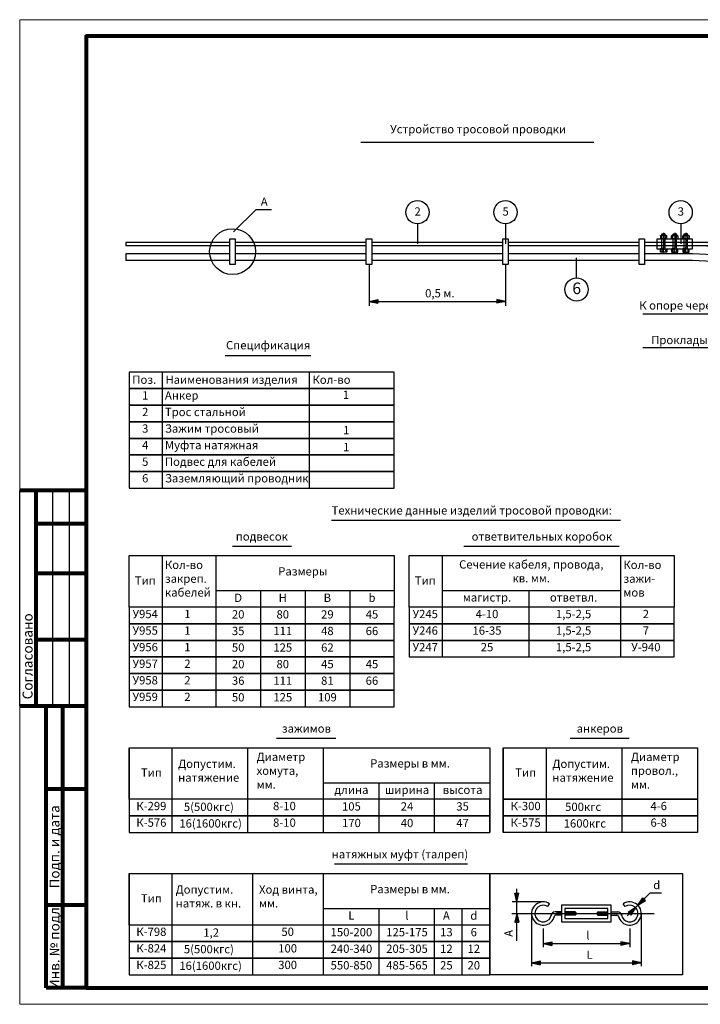
# Model space of a CAD drawing. Units: millimetres. Extents: x 374578 to 512470, y 62110 to 115611.
# Drawn here: x 375722 to 375928, y 62532 to 62829 of the extents above; entities that cross this region are included whole.
import ezdxf
from ezdxf.enums import TextEntityAlignment as Align

# ---------------------------------------------------------------- set-up
doc = ezdxf.new("R2010")
doc.units = ezdxf.units.MM
doc.linetypes.add('DASHDOT', pattern=[25.4, 12.7, -6.35, 0, -6.35])
doc.linetypes.add('DASHED', pattern=[0.75, 0.5, -0.25])
for name, color, linetype, lineweight in [('ZAPSK1', 7, 'Continuous', 25), ('Толстая', 7, 'Continuous', 50), ('Толстые', 7, 'Continuous', 50)]:
    doc.layers.add(name, color=color, linetype=linetype, lineweight=lineweight)
doc.layers.add('Разводка сила', color=7, linetype='Continuous')
doc.styles.get("Standard").update_dxf_attribs({"font": 'cs_gost2304a.shx', "oblique": 15})

msp = doc.modelspace()

# ---------------------------------------------------------------- hatches: boundary and pattern name
h = msp.add_hatch(color=256)
h.paths.add_polyline_path([(375827.84312, 62743.63852), (375830.47424, 62744.21587), (375830.47424, 62743.63852)])
h.paths.add_polyline_path([(375827.84312, 62743.63852), (375830.47424, 62743.63852), (375830.47424, 62743.06117)])
h = msp.add_hatch(color=256)
h.paths.add_polyline_path([(375868.99264, 62743.63852), (375866.36152, 62744.21587), (375866.36152, 62743.63852)])
h.paths.add_polyline_path([(375866.36152, 62743.63852), (375866.36152, 62743.06117), (375868.99264, 62743.63852)])
h = msp.add_hatch(color=256)
h.paths.add_polyline_path([(375872.42506, 62562.50184), (375871.84771, 62565.13296), (375872.42506, 62565.13296)])
h.paths.add_polyline_path([(375872.42506, 62562.50184), (375872.42506, 62565.13296), (375873.00241, 62565.13296)])
h = msp.add_hatch(color=256)
h.paths.add_polyline_path([(375908.94934, 62561.47671), (375910.40157, 62563.74544), (375910.80982, 62563.33719)])
h.paths.add_polyline_path([(375908.94934, 62561.47671), (375910.80982, 62563.33719), (375911.21807, 62562.92894)])
h = msp.add_hatch(color=256)
h.paths.add_polyline_path([(375908.24223, 62560.7696), (375905.9735, 62559.31737), (375906.38175, 62558.90912)])
h.paths.add_polyline_path([(375906.38175, 62558.90912), (375906.79, 62558.50087), (375908.24223, 62560.7696)])
h = msp.add_hatch(color=256)
h.paths.add_polyline_path([(375872.42506, 62559.00184), (375871.84771, 62556.37072), (375872.42506, 62556.37072)])
h.paths.add_polyline_path([(375872.42506, 62556.37072), (375873.00241, 62556.37072), (375872.42506, 62559.00184)])
h = msp.add_hatch(color=256)
h.paths.add_polyline_path([(375880.37211, 62549.91266), (375883.00323, 62550.49001), (375883.00323, 62549.91266)])
h.paths.add_polyline_path([(375880.37211, 62549.91266), (375883.00323, 62549.91266), (375883.00323, 62549.33531)])
h = msp.add_hatch(color=256)
h.paths.add_polyline_path([(375906.47446, 62549.91266), (375903.84334, 62550.49001), (375903.84334, 62549.91266)])
h.paths.add_polyline_path([(375903.84334, 62549.91266), (375903.84334, 62549.33531), (375906.47446, 62549.91266)])
h = msp.add_hatch(color=256)
h.paths.add_polyline_path([(375876.87211, 62544.11912), (375879.50323, 62544.69647), (375879.50323, 62544.11912)])
h.paths.add_polyline_path([(375876.87211, 62544.11912), (375879.50323, 62544.11912), (375879.50323, 62543.54177)])
h = msp.add_hatch(color=256)
h.paths.add_polyline_path([(375909.97446, 62544.11912), (375907.34334, 62544.69647), (375907.34334, 62544.11912)])
h.paths.add_polyline_path([(375907.34334, 62544.11912), (375907.34334, 62543.54177), (375909.97446, 62544.11912)])

# ---------------------------------------------------------------- linework, layer by layer
for p, q in [((375825.42542, 62791.71307), (375895.63886, 62791.71307)), ((375786.92709, 62764.59209), (375793.76167, 62771.32486)), ((375793.76167, 62771.32486), (375798.44281, 62771.32486)), ((375842.4643, 62767.03339), (375842.4643, 62760.9727)), ((375869.00509, 62767.03339), (375869.00509, 62760.9727)), ((375921.84863, 62767.03339), (375921.84863, 62760.9727)), ((375915.72856, 62763.44922), (375915.72856, 62762.64922)), ((375915.77582, 62762.54922), (375915.77582, 62762.44922)), ((375916.68856, 62762.54922), (375915.77582, 62762.54922)), ((375917.44856, 62763.54922), (375915.92856, 62763.54922)), ((375916.12856, 62762.64922), (375916.12856, 62763.44922)), ((375916.18058, 62763.97047), (375916.27188, 62764.02753)), ((375916.18058, 62763.54922), (375916.18058, 62763.97047)), ((375916.18058, 62763.97047), (375916.68856, 62763.97047)), ((375916.27188, 62764.02753), (375916.68856, 62764.02753)), ((375917.10525, 62764.02753), (375916.68856, 62764.02753)), ((375917.19654, 62763.97047), (375916.68856, 62763.97047)), ((375916.68856, 62762.54922), (375917.6013, 62762.54922)), ((375917.19654, 62763.97047), (375917.10525, 62764.02753)), ((375917.19654, 62763.54922), (375917.19654, 62763.97047)), ((375917.24856, 62762.64922), (375917.24856, 62763.44922)), ((375917.6013, 62762.54922), (375917.6013, 62762.44922)), ((375917.64856, 62762.64922), (375917.64856, 62763.44922)), ((375919.10178, 62762.64922), (375919.10178, 62763.44922)), ((375919.14904, 62762.54922), (375919.14904, 62762.44922)), ((375920.06178, 62762.54922), (375919.14904, 62762.54922)), ((375919.30178, 62763.54922), (375920.82178, 62763.54922)), ((375919.50178, 62762.64922), (375919.50178, 62763.44922)), ((375919.5538, 62763.97047), (375919.64509, 62764.02753)), ((375919.5538, 62763.97047), (375920.06178, 62763.97047)), ((375919.5538, 62763.54922), (375919.5538, 62763.97047)), ((375919.64509, 62764.02753), (375920.06178, 62764.02753)), ((375920.47847, 62764.02753), (375920.06178, 62764.02753)), ((375920.56976, 62763.97047), (375920.06178, 62763.97047)), ((375920.06178, 62762.54922), (375920.97452, 62762.54922)), ((375920.56976, 62763.97047), (375920.47847, 62764.02753)), ((375920.56976, 62763.54922), (375920.56976, 62763.97047)), ((375920.62178, 62762.64922), (375920.62178, 62763.44922)), ((375920.97452, 62762.54922), (375920.97452, 62762.44922)), ((375921.02178, 62763.44922), (375921.02178, 62762.64922)), ((375922.475, 62762.64922), (375922.475, 62763.44922)), ((375923.435, 62762.54922), (375922.52226, 62762.54922)), ((375922.52226, 62762.54922), (375922.52226, 62762.44922)), ((375922.675, 62763.54922), (375924.195, 62763.54922)), ((375922.875, 62762.64922), (375922.875, 62763.44922)), ((375922.92702, 62763.97047), (375923.01831, 62764.02753)), ((375922.92702, 62763.54922), (375922.92702, 62763.97047)), ((375922.92702, 62763.97047), (375923.435, 62763.97047)), ((375923.01831, 62764.02753), (375923.435, 62764.02753)), ((375923.85168, 62764.02753), (375923.435, 62764.02753)), ((375923.94298, 62763.97047), (375923.435, 62763.97047)), ((375923.435, 62762.54922), (375924.34774, 62762.54922)), ((375923.94298, 62763.97047), (375923.85168, 62764.02753)), ((375923.94298, 62763.54922), (375923.94298, 62763.97047)), ((375923.995, 62762.64922), (375923.995, 62763.44922)), ((375924.34774, 62762.54922), (375924.34774, 62762.44922)), ((375924.395, 62763.44922), (375924.395, 62762.64922)), ((375754.54941, 62761.44922), (375754.54941, 62760.44922)), ((375785.88423, 62761.44922), (375754.54941, 62761.44922)), ((375785.88423, 62760.44922), (375754.54941, 62760.44922)), ((375827.03375, 62761.44922), (375787.50298, 62761.44922)), ((375827.03375, 62760.44922), (375787.50298, 62760.44922)), ((375868.18326, 62761.44922), (375828.6525, 62761.44922)), ((375868.18326, 62760.44922), (375828.6525, 62760.44922)), ((375909.33278, 62761.44922), (375869.80202, 62761.44922)), ((375909.33278, 62760.44922), (375869.80202, 62760.44922)), ((375944.231, 62761.44922), (375910.95153, 62761.44922)), ((375944.231, 62760.44922), (375910.95153, 62760.44922)), ((375915.72856, 62758.54922), (375915.72856, 62759.34922)), ((375916.68856, 62759.44922), (375915.77582, 62759.44922)), ((375916.12856, 62759.34922), (375916.12856, 62758.54922)), ((375916.68856, 62759.44922), (375917.6013, 62759.44922)), ((375917.24856, 62759.34922), (375917.24856, 62758.54922)), ((375917.64856, 62759.34922), (375917.64856, 62758.54922)), ((375919.10178, 62759.34922), (375919.10178, 62758.54922)), ((375920.06178, 62759.44922), (375919.14904, 62759.44922)), ((375919.50178, 62759.34922), (375919.50178, 62758.54922)), ((375920.06178, 62759.44922), (375920.97452, 62759.44922)), ((375920.62178, 62759.34922), (375920.62178, 62758.54922)), ((375921.02178, 62758.54922), (375921.02178, 62759.34922)), ((375922.475, 62759.34922), (375922.475, 62758.54922)), ((375923.435, 62759.44922), (375922.52226, 62759.44922)), ((375922.875, 62759.34922), (375922.875, 62758.54922)), ((375923.435, 62759.44922), (375924.34774, 62759.44922)), ((375923.995, 62759.34922), (375923.995, 62758.54922)), ((375924.395, 62758.54922), (375924.395, 62759.34922)), ((375754.54941, 62757.94922), (375754.54941, 62755.94922)), ((375785.88423, 62757.94922), (375754.54941, 62757.94922)), ((375827.03375, 62757.94922), (375787.50298, 62757.94922)), ((375868.18326, 62757.94922), (375828.6525, 62757.94922)), ((375909.33278, 62757.94922), (375869.80202, 62757.94922)), ((375890.4488, 62750.73164), (375890.4488, 62756.79233)), ((375925.43474, 62757.94922), (375910.95153, 62757.94922)), ((375917.44856, 62758.44922), (375915.92856, 62758.44922)), ((375919.30178, 62758.44922), (375920.82178, 62758.44922)), ((375922.675, 62758.44922), (375924.195, 62758.44922)), ((375785.88423, 62755.94922), (375754.54941, 62755.94922)), ((375827.03375, 62755.94922), (375787.50298, 62755.94922)), ((375827.84312, 62754.74846), (375827.84312, 62742.28151)), ((375868.18326, 62755.94922), (375828.6525, 62755.94922)), ((375868.99264, 62754.74846), (375868.99264, 62742.28151)), ((375909.33278, 62755.94922), (375869.80202, 62755.94922)), ((375925.43474, 62755.94922), (375910.95153, 62755.94922)), ((375827.84312, 62743.63852), (375830.47424, 62744.21587)), ((375827.84312, 62743.63852), (375868.99264, 62743.63852)), ((375827.84312, 62743.63852), (375830.47424, 62743.06117)), ((375830.47424, 62744.21587), (375830.47424, 62743.06117)), ((375868.99264, 62743.63852), (375866.36152, 62744.21587)), ((375866.36152, 62744.21587), (375866.36152, 62743.06117)), ((375868.99264, 62743.63852), (375866.36152, 62743.06117)), ((375910.47841, 62739.87968), (375972.10731, 62739.87968)), ((375910.47841, 62729.68916), (375974.73402, 62729.68916)), ((375784.41918, 62727.34366), (375810.27514, 62727.34366)), ((375765.46991, 62722.32507), (375765.46991, 62712.32507)), ((375765.46991, 62712.32507), (375765.46991, 62707.32507)), ((375765.46991, 62707.32507), (375765.46991, 62702.32507)), ((375765.46991, 62702.32507), (375765.46991, 62697.32507)), ((375765.46991, 62697.32507), (375765.46991, 62692.32507)), ((375765.46991, 62692.32507), (375765.46991, 62687.32507)), ((375816.51255, 62677.67973), (375903.6711, 62677.67973)), ((375786.6226, 62669.81997), (375804.46122, 62669.81997)), ((375856.42967, 62669.81997), (375903.25942, 62669.81997)), ((375765.46991, 62666.9525), (375765.46991, 62651.38791)), ((375781.66092, 62666.9525), (375781.66092, 62651.38791)), ((375849.93005, 62666.9525), (375849.93005, 62651.38791)), ((375903.73904, 62666.9525), (375903.73904, 62651.38791)), ((375781.66092, 62656.38791), (375835.46991, 62656.38791)), ((375795.11092, 62656.38791), (375795.11092, 62651.38791)), ((375808.56092, 62656.38791), (375808.56092, 62651.38791)), ((375822.01092, 62656.38791), (375822.01092, 62651.38791)), ((375835.46092, 62656.38791), (375835.46092, 62651.38791)), ((375849.93005, 62656.38791), (375903.73904, 62656.38791)), ((375876.04476, 62656.38791), (375876.04476, 62651.38791)), ((375919.92106, 62656.38791), (375919.92106, 62651.38791)), ((375765.46991, 62651.38791), (375765.46991, 62646.38791)), ((375781.66092, 62651.38791), (375781.66092, 62646.38791)), ((375795.11092, 62651.38791), (375795.11092, 62646.38791)), ((375808.56092, 62651.38791), (375808.56092, 62646.38791)), ((375822.01092, 62651.38791), (375822.01092, 62646.38791)), ((375849.93005, 62651.38791), (375849.93005, 62646.38791)), ((375876.04476, 62651.38791), (375876.04476, 62646.38791)), ((375903.73904, 62651.38791), (375903.73904, 62646.38791)), ((375765.46991, 62646.38791), (375765.46991, 62641.38791)), ((375781.66092, 62646.38791), (375781.66092, 62641.38791)), ((375795.11092, 62646.38791), (375795.11092, 62641.38791)), ((375808.56092, 62646.38791), (375808.56092, 62641.38791)), ((375822.01092, 62646.38791), (375822.01092, 62641.38791)), ((375849.93005, 62646.38791), (375849.93005, 62641.38791)), ((375876.04476, 62646.38791), (375876.04476, 62641.38791)), ((375903.73904, 62646.38791), (375903.73904, 62641.38791)), ((375765.46991, 62641.38791), (375765.46991, 62636.38791)), ((375781.66092, 62641.38791), (375781.66092, 62636.38791)), ((375795.11092, 62641.38791), (375795.11092, 62636.38791)), ((375808.56092, 62641.38791), (375808.56092, 62636.38791)), ((375822.01092, 62641.38791), (375822.01092, 62636.38791)), ((375849.93005, 62641.38791), (375849.93005, 62636.38791)), ((375876.04476, 62641.38791), (375876.04476, 62636.38791)), ((375903.73904, 62641.38791), (375903.73904, 62636.38791)), ((375765.46991, 62636.38791), (375765.46991, 62631.38791)), ((375781.66092, 62636.38791), (375781.66092, 62631.38791)), ((375795.11092, 62636.38791), (375795.11092, 62631.38791)), ((375808.56092, 62636.38791), (375808.56092, 62631.38791)), ((375822.01092, 62636.38791), (375822.01092, 62631.38791)), ((375765.46991, 62631.38791), (375765.46991, 62626.38791)), ((375781.66092, 62631.38791), (375781.66092, 62626.38791)), ((375795.11092, 62631.38791), (375795.11092, 62626.38791)), ((375808.56092, 62631.38791), (375808.56092, 62626.38791)), ((375822.01092, 62631.38791), (375822.01092, 62626.38791)), ((375765.46991, 62626.38791), (375765.46991, 62621.38791)), ((375781.66092, 62626.38791), (375781.66092, 62621.38791)), ((375795.11092, 62626.38791), (375795.11092, 62621.38791)), ((375808.56092, 62626.38791), (375808.56092, 62621.38791)), ((375822.01092, 62626.38791), (375822.01092, 62621.38791)), ((375799.96792, 62611.89309), (375817.80653, 62611.89309)), ((375888.467, 62611.89309), (375906.30562, 62611.89309)), ((375755.46991, 62609.02562), (375755.46991, 62593.46104)), ((375768.42055, 62609.02562), (375768.42055, 62593.46104)), ((375791.21121, 62609.02562), (375791.21121, 62593.46104)), ((375814.00187, 62609.02562), (375814.00187, 62593.46104)), ((375868.35331, 62609.02562), (375868.35331, 62593.46104)), ((375881.30394, 62609.02562), (375881.30394, 62593.46104)), ((375904.0946, 62609.02562), (375904.0946, 62593.46104)), ((375926.88526, 62609.02562), (375926.88526, 62593.46104)), ((375814.00187, 62598.46104), (375864.30197, 62598.46104)), ((375830.76857, 62598.46104), (375830.76857, 62593.46104)), ((375847.53527, 62598.46104), (375847.53527, 62593.46104)), ((375864.30197, 62598.46104), (375864.30197, 62593.46104)), ((375768.42055, 62593.46104), (375768.42055, 62588.46104)), ((375791.21121, 62593.46104), (375791.21121, 62588.46104)), ((375814.00187, 62593.46104), (375814.00187, 62588.46104)), ((375830.76857, 62593.46104), (375830.76857, 62588.46104)), ((375847.53527, 62593.46104), (375847.53527, 62588.46104)), ((375864.30197, 62593.46104), (375864.30197, 62588.46104)), ((375868.35331, 62593.46104), (375868.35331, 62588.46104)), ((375881.30394, 62593.46104), (375881.30394, 62588.46104)), ((375904.0946, 62593.46104), (375904.0946, 62588.46104)), ((375926.88526, 62593.46104), (375926.88526, 62588.46104)), ((375768.42055, 62588.46104), (375768.42055, 62583.46104)), ((375791.21121, 62588.46104), (375791.21121, 62583.46104)), ((375814.00187, 62588.46104), (375814.00187, 62583.46104)), ((375830.76857, 62588.46104), (375830.76857, 62583.46104)), ((375847.53527, 62588.46104), (375847.53527, 62583.46104)), ((375864.30197, 62588.46104), (375864.30197, 62583.46104)), ((375868.35331, 62588.46104), (375868.35331, 62583.46104)), ((375881.30394, 62588.46104), (375881.30394, 62583.46104)), ((375904.0946, 62588.46104), (375904.0946, 62583.46104)), ((375926.88526, 62588.46104), (375926.88526, 62583.46104)), ((375817.4365, 62573.96622), (375857.55619, 62573.96622)), ((375755.46991, 62571.09875), (375755.46991, 62555.53416)), ((375768.42055, 62571.09875), (375768.42055, 62555.53416)), ((375792.70742, 62571.09875), (375792.70742, 62555.53416)), ((375814.00187, 62571.09875), (375814.00187, 62555.53416)), ((375872.42506, 62550.76141), (375872.42506, 62566.40378)), ((375871.84771, 62565.13296), (375873.00241, 62565.13296)), ((375872.42506, 62562.50184), (375871.84771, 62565.13296)), ((375872.42506, 62562.50184), (375873.00241, 62565.13296)), ((375905.75405, 62558.28142), (375912.69065, 62565.21802)), ((375908.94934, 62561.47671), (375910.40157, 62563.74544)), ((375910.40157, 62563.74544), (375911.21807, 62562.92894)), ((375912.69065, 62565.21802), (375916.05968, 62565.21802)), ((375814.00187, 62560.53416), (375864.30197, 62560.53416)), ((375830.76857, 62560.53416), (375830.76857, 62555.53416)), ((375847.53527, 62560.53416), (375847.53527, 62555.53416)), ((375855.80469, 62560.53416), (375855.80469, 62555.53416)), ((375864.30197, 62560.53416), (375864.30197, 62555.53416)), ((375880.37211, 62562.50184), (375871.06189, 62562.50184)), ((375881.75614, 62561.08377), (375882.30976, 62561.91654)), ((375905.09043, 62561.08377), (375904.53682, 62561.91654)), ((375908.24223, 62560.7696), (375905.9735, 62559.31737)), ((375908.24223, 62560.7696), (375906.79, 62558.50087)), ((375908.94934, 62561.47671), (375911.21807, 62562.92894)), ((375872.42506, 62559.00184), (375871.84771, 62556.37072)), ((375872.42506, 62559.00184), (375873.00241, 62556.37072)), ((375876.87211, 62559.00184), (375876.87211, 62543.07826)), ((375885.92329, 62559.50184), (375883.9598, 62559.50184)), ((375885.92329, 62558.50184), (375884.21356, 62558.50184)), ((375884.49195, 62559.50184), (375884.49195, 62558.50184)), ((375890.02271, 62559.50184), (375886.92329, 62559.50184)), ((375890.02271, 62558.50184), (375886.92329, 62558.50184)), ((375890.22478, 62559.29977), (375890.02271, 62559.50184)), ((375890.02271, 62559.50184), (375890.02271, 62558.50184)), ((375890.22478, 62558.7039), (375890.02271, 62558.50184)), ((375890.22478, 62559.29977), (375890.22478, 62558.7039)), ((375896.62179, 62559.29977), (375896.82386, 62559.50184)), ((375896.62179, 62559.29977), (375896.62179, 62558.7039)), ((375896.62179, 62558.7039), (375896.82386, 62558.50184)), ((375896.82386, 62559.50184), (375899.92329, 62559.50184)), ((375896.82386, 62559.50184), (375896.82386, 62558.50184)), ((375896.82386, 62558.50184), (375899.92329, 62558.50184)), ((375900.92329, 62559.50184), (375902.88678, 62559.50184)), ((375900.92329, 62558.50184), (375902.63301, 62558.50184)), ((375905.9735, 62559.31737), (375906.79, 62558.50087)), ((375909.97446, 62559.00184), (375909.97446, 62543.07826)), ((375768.42055, 62555.53416), (375768.42055, 62550.53416)), ((375792.70742, 62555.53416), (375792.70742, 62550.53416)), ((375814.00187, 62555.53416), (375814.00187, 62550.53416)), ((375830.76857, 62555.53416), (375830.76857, 62550.53416)), ((375847.53527, 62555.53416), (375847.53527, 62550.53416)), ((375855.80469, 62555.53416), (375855.80469, 62550.53416)), ((375864.30197, 62555.53416), (375864.30197, 62550.53416)), ((375871.84771, 62556.37072), (375873.00241, 62556.37072)), ((375880.37211, 62554.48799), (375880.37211, 62548.8718)), ((375906.47446, 62554.48799), (375906.47446, 62548.8718)), ((375768.42055, 62550.53416), (375768.42055, 62545.53416)), ((375792.70742, 62550.53416), (375792.70742, 62545.53416)), ((375814.00187, 62550.53416), (375814.00187, 62545.53416)), ((375830.76857, 62550.53416), (375830.76857, 62545.53416)), ((375847.53527, 62550.53416), (375847.53527, 62545.53416)), ((375855.80469, 62550.53416), (375855.80469, 62545.53416)), ((375864.30197, 62550.53416), (375864.30197, 62545.53416)), ((375880.37211, 62549.91266), (375883.00323, 62550.49001)), ((375880.37211, 62549.91266), (375906.47446, 62549.91266)), ((375880.37211, 62549.91266), (375883.00323, 62549.33531)), ((375883.00323, 62550.49001), (375883.00323, 62549.33531)), ((375906.47446, 62549.91266), (375903.84334, 62550.49001)), ((375903.84334, 62550.49001), (375903.84334, 62549.33531)), ((375906.47446, 62549.91266), (375903.84334, 62549.33531)), ((375768.42055, 62545.53416), (375768.42055, 62540.53416)), ((375792.70742, 62545.53416), (375792.70742, 62540.53416)), ((375814.00187, 62545.53416), (375814.00187, 62540.53416)), ((375830.76857, 62545.53416), (375830.76857, 62540.53416)), ((375847.53527, 62545.53416), (375847.53527, 62540.53416)), ((375855.80469, 62545.53416), (375855.80469, 62540.53416)), ((375864.30197, 62545.53416), (375864.30197, 62540.53416)), ((375922.41645, 62545.53416), (375922.41645, 62540.53416)), ((375876.87211, 62544.11912), (375879.50323, 62544.69647)), ((375876.87211, 62544.11912), (375909.97446, 62544.11912)), ((375876.87211, 62544.11912), (375879.50323, 62543.54177)), ((375879.50323, 62544.69647), (375879.50323, 62543.54177)), ((375907.34334, 62544.69647), (375907.34334, 62543.54177)), ((375909.97446, 62544.11912), (375907.34334, 62544.69647)), ((375909.97446, 62544.11912), (375907.34334, 62543.54177))]:
    msp.add_line(p, q)
at = {"linetype": 'DASHED', "ltscale": 10}
for p, q in [((375916.19654, 62759.44922), (375916.19654, 62762.44922)), ((375916.27188, 62763.54922), (375916.27188, 62764.02753)), ((375917.10525, 62763.54922), (375917.10525, 62764.02753)), ((375917.19654, 62759.44922), (375917.19654, 62762.44922)), ((375919.5538, 62759.44922), (375919.5538, 62762.44922)), ((375919.64509, 62763.54922), (375919.64509, 62764.02753)), ((375920.47847, 62763.54922), (375920.47847, 62764.02753)), ((375920.5538, 62759.44922), (375920.5538, 62762.44922)), ((375922.92702, 62759.44922), (375922.92702, 62762.44922)), ((375923.01831, 62763.54922), (375923.01831, 62764.02753)), ((375923.85168, 62763.54922), (375923.85168, 62764.02753)), ((375923.92702, 62759.44922), (375923.92702, 62762.44922)), ((375885.92329, 62559.29977), (375884.49195, 62559.29977)), ((375885.92329, 62558.7039), (375884.49195, 62558.7039)), ((375890.22478, 62559.29977), (375886.92329, 62559.29977)), ((375890.22478, 62558.7039), (375886.92329, 62558.7039)), ((375896.62179, 62559.29977), (375899.92329, 62559.29977)), ((375896.62179, 62558.7039), (375899.92329, 62558.7039))]:
    msp.add_line(p, q, dxfattribs=at)
at = {"linetype": 'DASHDOT', "ltscale": 30}
for p, q in [((375916.68856, 62764.33958), (375916.68856, 62759.94004)), ((375920.06178, 62764.33958), (375920.06178, 62759.94004)), ((375923.435, 62764.33958), (375923.435, 62759.94004)), ((375916.68856, 62758.28669), (375916.68856, 62759.94004)), ((375920.06178, 62758.28669), (375920.06178, 62759.94004)), ((375923.435, 62758.28669), (375923.435, 62759.94004)), ((375870.93617, 62559.00184), (375913.86869, 62559.00184))]:
    msp.add_line(p, q, dxfattribs=at)
at = {"lineweight": -3}
msp.add_line((375809.80493, 62722.32507), (375809.80493, 62687.32507), dxfattribs=at)
at = {"linetype": 'Continuous', "lineweight": 25}
for p, q in [((375722.49037, 62621.61691), (375722.49037, 62686.61691)), ((375732.49037, 62621.61691), (375732.49037, 62686.61691)), ((375737.49037, 62621.61691), (375737.49037, 62686.61691))]:
    msp.add_line(p, q, dxfattribs=at)
at = {"linetype": 'Continuous', "lineweight": 60}
msp.add_line((375742.49037, 62536.61691), (375742.49037, 62686.61691), dxfattribs=at)
at = {"lineweight": 20}
msp.add_lwpolyline([(375722.49037, 62531.61691), (376142.49037, 62531.61691), (376142.49037, 62828.61691), (375722.49037, 62828.61691), (375722.49037, 62531.61691)], dxfattribs=at)
for points in [[(375785.88423, 62762.55904), (375787.50298, 62762.55904), (375787.50298, 62754.74846), (375785.88423, 62754.74846)], [(375827.03375, 62762.55904), (375828.6525, 62762.55904), (375828.6525, 62754.74846), (375827.03375, 62754.74846)], [(375868.18326, 62762.55904), (375869.80202, 62762.55904), (375869.80202, 62754.74846), (375868.18326, 62754.74846)], [(375909.33278, 62762.55904), (375910.95153, 62762.55904), (375910.95153, 62754.74846), (375909.33278, 62754.74846)], [(375914.68882, 62759.44922), (375925.43474, 62759.44922), (375925.43474, 62762.44922), (375914.68882, 62762.44922)], [(375755.46991, 62717.32507), (375835.46991, 62717.32507), (375835.46991, 62722.32507), (375755.46991, 62722.32507)], [(375755.46991, 62712.32507), (375835.46991, 62712.32507), (375835.46991, 62717.32507), (375755.46991, 62717.32507)], [(375755.46991, 62707.32507), (375835.46991, 62707.32507), (375835.46991, 62712.32507), (375755.46991, 62712.32507)], [(375755.46991, 62702.32507), (375835.46991, 62702.32507), (375835.46991, 62707.32507), (375755.46991, 62707.32507)], [(375755.46991, 62697.32507), (375835.46991, 62697.32507), (375835.46991, 62702.32507), (375755.46991, 62702.32507)], [(375755.46991, 62692.32507), (375835.46991, 62692.32507), (375835.46991, 62697.32507), (375755.46991, 62697.32507)], [(375755.46991, 62687.32507), (375835.46991, 62687.32507), (375835.46991, 62692.32507), (375755.46991, 62692.32507)], [(375755.46991, 62666.9525), (375835.46991, 62666.9525), (375835.46991, 62651.38791), (375755.46991, 62651.38791)], [(375839.93005, 62666.9525), (375919.93005, 62666.9525), (375919.93005, 62651.38791), (375839.93005, 62651.38791)], [(375755.46991, 62646.38791), (375835.46991, 62646.38791), (375835.46991, 62651.38791), (375755.46991, 62651.38791)], [(375839.93005, 62646.38791), (375919.93005, 62646.38791), (375919.93005, 62651.38791), (375839.93005, 62651.38791)], [(375755.46991, 62641.38791), (375835.46991, 62641.38791), (375835.46991, 62646.38791), (375755.46991, 62646.38791)], [(375839.93005, 62641.38791), (375919.93005, 62641.38791), (375919.93005, 62646.38791), (375839.93005, 62646.38791)], [(375755.46991, 62636.38791), (375835.46991, 62636.38791), (375835.46991, 62641.38791), (375755.46991, 62641.38791)], [(375839.93005, 62636.38791), (375919.93005, 62636.38791), (375919.93005, 62641.38791), (375839.93005, 62641.38791)], [(375755.46991, 62631.38791), (375835.46991, 62631.38791), (375835.46991, 62636.38791), (375755.46991, 62636.38791)], [(375755.46991, 62626.38791), (375835.46991, 62626.38791), (375835.46991, 62631.38791), (375755.46991, 62631.38791)], [(375755.46991, 62621.38791), (375835.46991, 62621.38791), (375835.46991, 62626.38791), (375755.46991, 62626.38791)], [(375755.46991, 62609.02562), (375864.30197, 62609.02562), (375864.30197, 62593.46104), (375755.46991, 62593.46104)], [(375868.35331, 62609.02562), (375926.88526, 62609.02562), (375926.88526, 62593.46104), (375868.35331, 62593.46104)], [(375755.46991, 62588.46104), (375864.30197, 62588.46104), (375864.30197, 62593.46104), (375755.46991, 62593.46104)], [(375868.35331, 62593.46104), (375926.88526, 62593.46104), (375926.88526, 62588.46104), (375868.35331, 62588.46104)], [(375755.46991, 62583.46104), (375864.30197, 62583.46104), (375864.30197, 62588.46104), (375755.46991, 62588.46104)], [(375868.35331, 62588.46104), (375926.88526, 62588.46104), (375926.88526, 62583.46104), (375868.35331, 62583.46104)], [(375755.46991, 62571.09875), (375864.30197, 62571.09875), (375864.30197, 62555.53416), (375755.46991, 62555.53416)], [(375864.30197, 62571.09875), (375922.41645, 62571.09875), (375922.41645, 62540.53416), (375864.30197, 62540.53416)], [(375885.92329, 62556.50184), (375900.92329, 62556.50184), (375900.92329, 62561.50184), (375885.92329, 62561.50184)], [(375886.92329, 62557.50184), (375899.92329, 62557.50184), (375899.92329, 62560.50184), (375886.92329, 62560.50184)], [(375755.46991, 62550.53416), (375864.30197, 62550.53416), (375864.30197, 62555.53416), (375755.46991, 62555.53416)], [(375755.46991, 62545.53416), (375864.30197, 62545.53416), (375864.30197, 62550.53416), (375755.46991, 62550.53416)], [(375755.46991, 62540.53416), (375864.30197, 62540.53416), (375864.30197, 62545.53416), (375755.46991, 62545.53416)]]:
    msp.add_lwpolyline(points, close=True)
for centre, radius in [((375842.4643, 62770.53339), 3.5), ((375869.00509, 62770.53339), 3.5), ((375921.84863, 62770.53339), 3.5), ((375786.69361, 62758.65375), 6.90929), ((375890.4488, 62747.23164), 3.5)]:
    msp.add_circle(centre, radius)
for centre, radius, start, end in [((375925.43474, 62698.5017), 61.94751, 27.5089234, 90), ((375925.43474, 62698.5017), 59.44751, 27.5089234, 90), ((375925.43474, 62698.5017), 57.44751, 27.5089234, 90), ((375880.37211, 62559.00184), 3.5, 56.3847384, 347.6146081), ((375880.37211, 62559.00184), 2.5, 56.3847384, 352.4301836), ((375906.47446, 62559.00184), 3.5, 192.3853919, 123.6152616), ((375906.47446, 62559.00184), 2.5, 187.5698164, 123.6152616), ((375883.9598, 62558.34505), 1.15679, 90, 175.695323), ((375884.21356, 62558.01979), 0.48205, 90, 180), ((375902.63301, 62558.01979), 0.48205, 0, 90), ((375902.88678, 62558.34505), 1.15679, 4.304677, 90)]:
    msp.add_arc(centre, radius, start, end)
at = {"extrusion": (0, 0, -1)}
for centre, major_axis, start_param, end_param in [((375915.92856, 62763.42109), (0.205, 0), 3.362907096, 6.061870865), ((375915.92856, 62762.67734), (0.205, 0), 0.221314442, 2.920278211), ((375916.68856, 62762.88672), (1.06, 0), 4.155789662, 5.268988298), ((375916.68856, 62763.21172), (1.06, 0), 1.014197009, 2.127395645), ((375917.44856, 62763.42109), (0.205, 0), 3.362907096, 6.061870865), ((375917.44856, 62762.67734), (0.205, 0), 0.221314442, 2.920278211), ((375915.92856, 62759.32109), (0.205, 0), 3.362907096, 6.061870865), ((375916.68856, 62758.78672), (1.06, 0), 4.155789662, 5.268988298), ((375917.44856, 62759.32109), (0.205, 0), 3.362907096, 6.061870865), ((375915.92856, 62758.57734), (0.205, 0), 0.221314442, 2.920278211), ((375916.68856, 62759.11172), (1.06, 0), 1.014197009, 2.127395645), ((375917.44856, 62758.57734), (0.205, 0), 0.221314442, 2.920278211)]:
    msp.add_ellipse(centre, major_axis=major_axis, ratio=0.625, start_param=start_param, end_param=end_param, dxfattribs=at)
for centre, major_axis, start_param, end_param in [((375919.30178, 62763.42109), (-0.205, 0), 3.362907096, 6.061870865), ((375919.30178, 62762.67734), (-0.205, 0), 0.221314442, 2.920278211), ((375920.06178, 62762.88672), (-1.06, 0), 4.155789662, 5.268988298), ((375920.06178, 62763.21172), (-1.06, 0), 1.014197009, 2.127395645), ((375920.82178, 62763.42109), (-0.205, 0), 3.362907096, 6.061870865), ((375920.82178, 62762.67734), (-0.205, 0), 0.221314442, 2.920278211), ((375922.675, 62763.42109), (-0.205, 0), 3.362907096, 6.061870865), ((375922.675, 62762.67734), (-0.205, 0), 0.221314442, 2.920278211), ((375923.435, 62762.88672), (-1.06, 0), 4.155789662, 5.268988298), ((375923.435, 62763.21172), (-1.06, 0), 1.014197009, 2.127395645), ((375924.195, 62763.42109), (-0.205, 0), 3.362907096, 6.061870865), ((375924.195, 62762.67734), (-0.205, 0), 0.221314442, 2.920278211), ((375919.30178, 62759.32109), (-0.205, 0), 3.362907096, 6.061870865), ((375920.06178, 62758.78672), (-1.06, 0), 4.155789662, 5.268988298), ((375920.82178, 62759.32109), (-0.205, 0), 3.362907096, 6.061870865), ((375922.675, 62759.32109), (-0.205, 0), 3.362907096, 6.061870865), ((375923.435, 62758.78672), (-1.06, 0), 4.155789662, 5.268988298), ((375924.195, 62759.32109), (-0.205, 0), 3.362907096, 6.061870865), ((375919.30178, 62758.57734), (-0.205, 0), 0.221314442, 2.920278211), ((375920.06178, 62759.11172), (-1.06, 0), 1.014197009, 2.127395645), ((375920.82178, 62758.57734), (-0.205, 0), 0.221314442, 2.920278211), ((375922.675, 62758.57734), (-0.205, 0), 0.221314442, 2.920278211), ((375923.435, 62759.11172), (-1.06, 0), 1.014197009, 2.127395645), ((375924.195, 62758.57734), (-0.205, 0), 0.221314442, 2.920278211)]:
    msp.add_ellipse(centre, major_axis=major_axis, ratio=0.625, start_param=start_param, end_param=end_param)
at = {"layer": 'ZAPSK1', "lineweight": 80, "ltscale": 0.5}
for p, q in [((375742.49037, 62686.61691), (375722.49037, 62686.61691)), ((375727.49037, 62621.61691), (375727.49037, 62686.61691)), ((375727.49037, 62676.61691), (375742.49037, 62676.61691)), ((375727.49037, 62661.61691), (375742.49037, 62661.61691)), ((375727.49037, 62641.61691), (375742.49037, 62641.61691)), ((375722.49037, 62621.61691), (375742.49037, 62621.61691)), ((375730.49037, 62536.61691), (375730.49037, 62621.61691)), ((375735.49037, 62536.61691), (375735.49037, 62621.61691)), ((375730.49037, 62596.61691), (375742.49037, 62596.61691)), ((375730.49037, 62561.61691), (375742.49037, 62561.61691)), ((375742.49037, 62536.61691), (375730.49037, 62536.61691))]:
    msp.add_line(p, q, dxfattribs=at)
msp.add_lwpolyline([(375742.49037, 62536.61691), (376137.49037, 62536.61691), (376137.49037, 62823.61691), (375742.49037, 62823.61691), (375742.49037, 62536.61691)], dxfattribs=at)
at = {"layer": 'Толстая', "color": 7, "lineweight": 35}
msp.add_line((375742.49037, 62536.61691), (375742.49037, 62686.61691), dxfattribs=at)
at = {"layer": 'Толстые'}
msp.add_line((375742.49037, 62536.61215), (375742.49037, 62591.61215), dxfattribs=at)
msp.add_lwpolyline([(375742.49037, 62536.61215), (375742.49037, 62591.61215)], dxfattribs=at)
msp.add_lwpolyline([(375742.49037, 62536.61215), (375742.49037, 62591.61215)], dxfattribs=at)
msp.add_lwpolyline([(375742.49037, 62536.61215), (375742.49037, 62591.61215)], dxfattribs=at)
msp.add_lwpolyline([(375742.49037, 62536.61215), (375742.49037, 62591.61215)], dxfattribs=at)
msp.add_lwpolyline([(375742.49037, 62536.61215), (375742.49037, 62591.61215)], dxfattribs=at)
msp.add_lwpolyline([(375742.49037, 62536.61215), (375742.49037, 62591.61215)], dxfattribs=at)

# ---------------------------------------------------------------- texts
at = {"linetype": 'Continuous', "lineweight": 25, "oblique": 15}
msp.add_text('Согласовано', height=3, rotation=90, dxfattribs=at).set_placement((375726.37163, 62623.61691))
for s, p in [('Подп. и дата', (375732.99037, 62579.11691)), ('Инв. № подл.', (375732.99037, 62549.11691))]:
    msp.add_text(s, height=3, rotation=90, dxfattribs=at).set_placement(p, align=Align.MIDDLE_CENTER)
at = {"layer": 'Разводка сила'}
for s, insert, char_height, width, attachment_point in [('Устройство тросовой проводки', (375860.77083, 62795.27047), 2.5, 74.782759, 5), ('А', (375796.24286, 62773.40842), 2.5, 48.240716, 5), ('2', (375842.50483, 62770.44215), 2.5, 48.240716, 5), ('5', (375869.04563, 62770.44215), 2.5, 48.240716, 5), ('3', (375921.88917, 62770.44215), 2.5, 48.240716, 5), ('0,5 м.', (375849.20353, 62745.78256), 2.5, 14.30415, 5), ('6', (375890.48933, 62747.1404), 3.5, 48.240716, 5), ('К опоре через болт ПВ-1х50', (375932.48173, 62742.10375), 2.5, 48.240716, 5), ('Прокладываемый кабель', (375934.15809, 62731.68146), 2.5, 48.2407164, 5), ('Спецификация', (375797.42418, 62730.11157), 2.5, 48.240716, 5), ('Поз.', (375756.45308, 62719.70651), 2.5, 48.240716, 4), ('Наименования изделия', (375766.45308, 62719.70651), 2.5, 48.240716, 4), ('Кол-во', (375810.7881, 62719.70651), 2.5, 48.240716, 4), ('1', (375760.34811, 62714.96573), 2.5, 48.240716, 5), ('Анкер', (375766.29183, 62714.96573), 2.5, 48.240716, 4), ('1', (375820.90304, 62715.15514), 2.5, 48.240716, 5), ('2', (375760.34811, 62709.96573), 2.5, 48.240716, 5), ('Трос стальной', (375766.29183, 62709.96573), 2.5, 48.240716, 4), ('3', (375760.34811, 62704.96573), 2.5, 48.240716, 5), ('Зажим тросовый', (375766.29183, 62704.96573), 2.5, 48.240716, 4), ('1', (375820.99214, 62704.46668), 2.5, 48.240716, 5), ('4', (375760.34811, 62699.96573), 2.5, 48.240716, 5), ('Муфта натяжная', (375766.29183, 62699.96573), 2.5, 48.240716, 4), ('1', (375820.99214, 62699.3896), 2.5, 48.240716, 5), ('Подвес для кабелей', (375766.29183, 62694.96573), 2.5, 48.240716, 4), ('5', (375760.34811, 62694.96573), 2.5, 48.240716, 5), ('6', (375760.34811, 62689.96573), 2.5, 48.240716, 5), ('Заземляющий проводник', (375766.29183, 62689.96573), 2.5, 69.178084, 4), ('Технические данные изделий тросовой проводки:', (375858.833, 62680.27234), 2.5, 92.3777421, 5), ('подвесок', (375795.52711, 62672.41257), 2.5, 48.240716, 5), ('ответвительных коробок', (375879.98725, 62672.41257), 2.5, 48.240716, 5), ('Кол-во закреп. кабелей', (375766.29183, 62659.68762), 2.5, 13.5915243, 4), ('Сечение кабеля, провода,   кв. мм.', (375876.7746, 62661.89234), 2.5, 48.240716, 5), ('Кол-во зажи-\\Pмов', (375904.56095, 62659.68762), 2.5, 13.591524, 4), ('Размеры', (375807.8698, 62661.89234), 2.5, 48.240716, 5), ('Тип', (375760.34811, 62659.10839), 2.5, 48.240716, 5), ('Тип', (375844.80824, 62659.10839), 2.5, 48.240716, 5), ('D', (375788.38681, 62653.91318), 2.5, 48.240716, 5), ('H', (375801.83681, 62653.91318), 2.5, 48.240716, 5), ('B', (375815.28681, 62653.91318), 2.5, 48.240716, 5), ('b', (375828.73681, 62653.91318), 2.5, 48.240716, 5), ('магистр.', (375863.43275, 62654.02856), 2.5, 48.240716, 5), ('ответвл.', (375889.54746, 62654.02856), 2.5, 48.240716, 5), ('У954', (375760.34811, 62649.02856), 2.5, 48.240716, 5), ('1', (375773.07941, 62649.02856), 2.5, 48.240716, 5), ('20', (375788.38681, 62648.91318), 2.5, 48.240716, 5), ('80', (375801.83681, 62648.91318), 2.5, 48.240716, 5), ('29', (375815.28681, 62648.91318), 2.5, 48.240716, 5), ('45', (375828.73681, 62648.91318), 2.5, 48.240716, 5), ('У245', (375844.80824, 62649.02856), 2.5, 48.240716, 5), ('4-10', (375863.43275, 62649.02856), 2.5, 48.240716, 5), ('1,5-2,5', (375889.54746, 62649.02856), 2.5, 48.240716, 5), ('2', (375911.34853, 62649.02856), 2.5, 48.240716, 5), ('У955', (375760.34811, 62644.02856), 2.5, 48.240716, 5), ('1', (375773.07941, 62644.02856), 2.5, 48.240716, 5), ('35', (375788.38681, 62643.91318), 2.5, 48.240716, 5), ('111', (375801.83681, 62643.91318), 2.5, 48.240716, 5), ('48', (375815.28681, 62643.91318), 2.5, 48.240716, 5), ('66', (375828.73681, 62643.91318), 2.5, 48.240716, 5), ('У246', (375844.80824, 62644.02856), 2.5, 48.240716, 5), ('16-35', (375863.43275, 62644.02856), 2.5, 48.240716, 5), ('1,5-2,5', (375889.54746, 62644.02856), 2.5, 48.240716, 5), ('7', (375911.34853, 62644.02856), 2.5, 48.240716, 5), ('У956', (375760.34811, 62639.02856), 2.5, 48.240716, 5), ('1', (375773.07941, 62639.02856), 2.5, 48.240716, 5), ('50', (375788.38681, 62638.91318), 2.5, 48.240716, 5), ('125', (375801.83681, 62638.91318), 2.5, 48.240716, 5), ('62', (375815.28681, 62638.91318), 2.5, 48.240716, 5), ('У247', (375844.80824, 62639.02856), 2.5, 48.240716, 5), ('25', (375863.43275, 62639.02856), 2.5, 48.240716, 5), ('1,5-2,5', (375889.54746, 62639.02856), 2.5, 48.240716, 5), ('У-940', (375911.34853, 62639.02856), 2.5, 48.240716, 5), ('У957', (375760.34811, 62634.02856), 2.5, 48.240716, 5), ('2', (375773.07941, 62634.02856), 2.5, 48.240716, 5), ('20', (375788.38681, 62633.91318), 2.5, 48.240716, 5), ('80', (375801.83681, 62633.91318), 2.5, 48.240716, 5), ('45', (375815.28681, 62633.91318), 2.5, 48.240716, 5), ('45', (375828.73681, 62633.91318), 2.5, 48.240716, 5), ('У958', (375760.34811, 62629.02856), 2.5, 48.240716, 5), ('2', (375773.07941, 62629.02856), 2.5, 48.240716, 5), ('36', (375788.38681, 62628.91318), 2.5, 48.240716, 5), ('111', (375801.83681, 62628.91318), 2.5, 48.240716, 5), ('81', (375815.28681, 62628.91318), 2.5, 48.240716, 5), ('66', (375828.73681, 62628.91318), 2.5, 48.240716, 5), ('У959', (375760.34811, 62624.02856), 2.5, 48.240716, 5), ('2', (375773.07941, 62624.02856), 2.5, 48.240716, 5), ('50', (375788.38681, 62623.91318), 2.5, 48.240716, 5), ('125', (375801.83681, 62623.91318), 2.5, 48.240716, 5), ('109', (375815.28681, 62623.91318), 2.5, 48.240716, 5), ('зажимов', (375808.96085, 62614.4857), 2.5, 48.240716, 5), ('анкеров', (375897.45994, 62614.4857), 2.5, 48.240716, 5), ('Допустим. натяжение', (375770.26856, 62601.76075), 2.5, 21.3885823, 4), ('Диаметр хомута, мм.', (375793.94351, 62601.76075), 2.5, 18.063404, 4), ('Размеры в мм.', (375840.21075, 62603.96546), 2.5, 48.240716, 5), ('Допустим. натяжение', (375883.15196, 62601.76075), 2.5, 21.3885823, 4), ('Диаметр провол., мм.', (375906.8269, 62601.76075), 2.5, 18.063404, 4), ('Тип', (375762.20976, 62601.18152), 2.5, 48.240716, 5), ('Тип', (375875.09315, 62601.18152), 2.5, 48.240716, 5), ('длина', (375822.53686, 62595.98631), 2.5, 48.240716, 5), ('ширина', (375839.30356, 62595.98631), 2.5, 48.240716, 5), ('высота', (375856.07026, 62595.98631), 2.5, 48.240716, 5), ('К-299', (375762.20976, 62591.10169), 2.5, 48.240716, 5), ('5(500кгс)', (375779.54967, 62590.85884), 2.5, 48.240716, 5), ('8-10', (375802.34033, 62591.10169), 2.5, 48.240716, 5), ('105', (375822.53686, 62590.98631), 2.5, 48.240716, 5), ('24', (375839.30356, 62590.98631), 2.5, 48.240716, 5), ('35', (375856.07026, 62590.98631), 2.5, 48.240716, 5), ('К-300', (375875.09315, 62591.10169), 2.5, 48.240716, 5), ('500кгс', (375892.43306, 62590.85884), 2.5, 48.240716, 5), ('4-6', (375915.22372, 62591.10169), 2.5, 48.240716, 5), ('К-576', (375762.20976, 62586.10169), 2.5, 48.240716, 5), ('16(1600кгс)', (375780.06863, 62585.85884), 2.5, 48.240716, 5), ('8-10', (375802.34033, 62586.10169), 2.5, 48.240716, 5), ('170', (375822.53686, 62585.98631), 2.5, 48.240716, 5), ('40', (375839.30356, 62585.98631), 2.5, 48.240716, 5), ('47', (375856.07026, 62585.98631), 2.5, 48.240716, 5), ('К-575', (375875.09315, 62586.10169), 2.5, 48.240716, 5), ('1600кгс', (375892.95203, 62585.85884), 2.5, 48.240716, 5), ('6-8', (375915.22372, 62586.10169), 2.5, 48.240716, 5), ('натяжных муфт (талреп)', (375837.17203, 62576.55883), 2.5, 48.240716, 5), ('d', (375914.62347, 62567.27309), 2.5, 48.240716, 5), ('Допустим. натяж. в кн.', (375769.52634, 62563.83388), 2.5, 22.6394972, 4), ('Ход винта, мм.', (375794.66785, 62563.83388), 2.5, 18.063404, 4), ('Размеры в мм.', (375840.21075, 62566.03859), 2.5, 48.240716, 5), ('Тип', (375762.20976, 62563.25465), 2.5, 48.240716, 5), ('L', (375822.53686, 62558.05943), 2.5, 48.240716, 5), ('l', (375839.30356, 62558.05943), 2.5, 48.240716, 5), ('А', (375851.18348, 62558.05943), 2.5, 48.240716, 5), ('d', (375859.4529, 62558.05943), 2.5, 48.240716, 5), ('К-798', (375762.20976, 62553.17482), 2.5, 48.240716, 5), ('1,2', (375780.22976, 62552.93197), 2.5, 48.240716, 5), ('50', (375803.30653, 62553.17482), 2.5, 48.240716, 5), ('150-200', (375822.53686, 62553.05943), 2.5, 48.240716, 5), ('125-175', (375839.30356, 62553.05943), 2.5, 48.240716, 5), ('13', (375851.18348, 62553.05943), 2.5, 48.240716, 5), ('6', (375859.4529, 62553.05943), 2.5, 48.240716, 5), ('l', (375893.87382, 62552.0567), 2.5, 14.30415, 5), ('К-824', (375762.20976, 62548.17482), 2.5, 48.240716, 5), ('5(500кгс)', (375779.54967, 62547.93197), 2.5, 48.240716, 5), ('100', (375803.30653, 62548.17482), 2.5, 48.240716, 5), ('240-340', (375822.53686, 62548.05943), 2.5, 48.240716, 5), ('205-305', (375839.30356, 62548.05943), 2.5, 48.240716, 5), ('12', (375851.18348, 62548.05943), 2.5, 48.240716, 5), ('12', (375859.4529, 62548.05943), 2.5, 48.240716, 5), ('L', (375894.32878, 62546.26316), 2.5, 14.30415, 5), ('К-825', (375762.20976, 62543.17482), 2.5, 48.240716, 5), ('16(1600кгс)', (375780.06863, 62542.93197), 2.5, 48.240716, 5), ('300', (375803.30653, 62543.17482), 2.5, 48.240716, 5), ('550-850', (375822.53686, 62543.05943), 2.5, 48.240716, 5), ('485-565', (375839.30356, 62543.05943), 2.5, 48.240716, 5), ('25', (375851.18348, 62543.05943), 2.5, 48.240716, 5), ('20', (375859.4529, 62543.05943), 2.5, 48.240716, 5)]:
    msp.add_mtext(s, dxfattribs=dict(at, insert=insert, char_height=char_height, width=width, attachment_point=attachment_point))
at = {"layer": 'Разводка сила', "insert": (375870.28102, 62553.00278), "char_height": 2.5, "width": 14.30415, "attachment_point": 5, "rotation": 90}
msp.add_mtext('А', dxfattribs=at)

doc.saveas('drawing.dxf')
